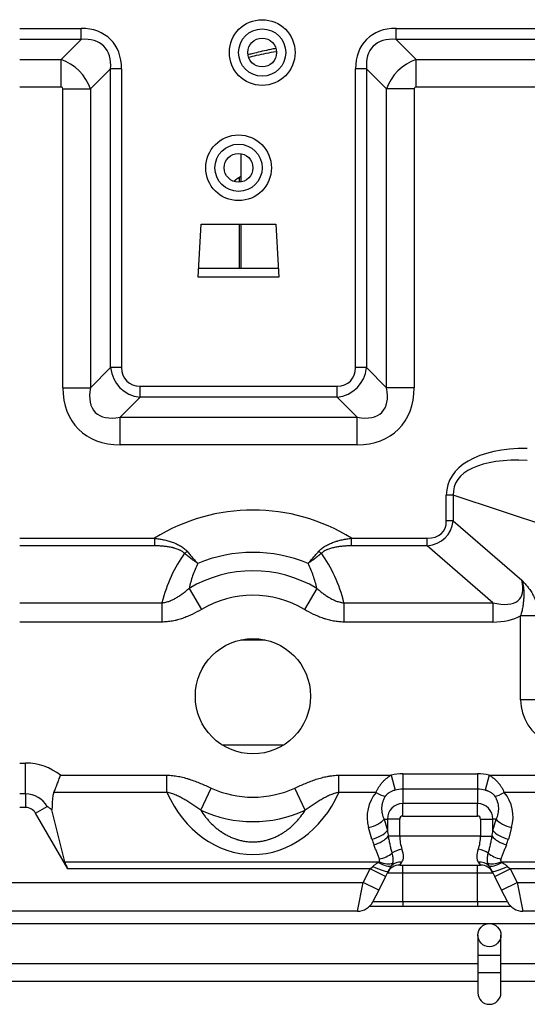
# Model space of a CAD drawing. Units: inches. Extents: x 4 to 17328, y 3 to 6145.
# Drawn here: x 1982 to 2070, y 1588 to 1759 of the extents above; entities that cross this region are included whole.
import ezdxf

# ---------------------------------------------------------------- set-up
doc = ezdxf.new("R2010")
doc.units = ezdxf.units.IN
doc.header["$MEASUREMENT"] = 0
doc.layers.add('LG-Product', color=3, linetype='Continuous')

msp = doc.modelspace()

# ---------------------------------------------------------------- linework, layer by layer
at = {"layer": 'LG-Product'}
for p, q in [((1982.349943, 1757.720565), (1993.010454, 1757.720565)), ((1993.010454, 1755.800565), (1993.010454, 1757.720565)), ((2047.690454, 1757.720565), (2167.010454, 1757.720565)), ((2047.690454, 1755.800565), (2047.690454, 1757.720565)), ((1993.010454, 1755.800565), (1982.349943, 1755.800565)), ((1989.530454, 1752.320565), (1993.010454, 1755.800565)), ((2167.010454, 1755.800565), (2047.690454, 1755.800565)), ((2047.690454, 1755.800565), (2051.170454, 1752.320565)), ((1982.350164, 1752.320565), (1989.530454, 1752.320565)), ((1989.530454, 1747.520565), (1989.530454, 1752.320565)), ((2051.170454, 1752.320565), (2163.530454, 1752.320565)), ((2051.170454, 1747.520565), (2051.170454, 1752.320565)), ((1998.130454, 1750.680565), (1994.650454, 1747.200565)), ((2000.050454, 1750.680565), (1998.130454, 1750.680565)), ((1998.130454, 1698.848769), (1998.130454, 1750.680565)), ((2000.050454, 1750.680565), (2000.050454, 1698.848769)), ((2040.650454, 1698.848769), (2040.650454, 1750.680565)), ((2042.570454, 1750.680565), (2040.650454, 1750.680565)), ((2042.570454, 1750.680565), (2042.570454, 1698.848769)), ((2046.050454, 1747.200565), (2042.570454, 1750.680565)), ((1989.530454, 1747.520565), (1982.350164, 1747.520565)), ((1989.850454, 1747.200565), (1994.650454, 1747.200565)), ((1989.850454, 1695.368769), (1989.850454, 1747.200565)), ((1994.650454, 1747.200565), (1994.650454, 1695.368769)), ((2046.050454, 1695.368769), (2046.050454, 1747.200565)), ((2050.850454, 1747.200565), (2046.050454, 1747.200565)), ((2050.850454, 1747.200565), (2050.850454, 1695.368769)), ((2163.530454, 1747.520565), (2051.170454, 1747.520565)), ((2020.755454, 1735.989315), (2020.755454, 1731.055722)), ((2020.481529, 1731.866659), (2020.481529, 1731.025253)), ((2013.350454, 1714.520565), (2013.850454, 1723.720565)), ((2013.850454, 1723.720565), (2026.850454, 1723.720565)), ((2020.481529, 1723.722128), (2020.481529, 1716.121347)), ((2020.755454, 1723.722128), (2020.755454, 1716.121347)), ((2026.850454, 1723.720565), (2027.350454, 1714.520565)), ((2013.437411, 1716.120565), (2013.455687, 1716.120565)), ((2013.455687, 1716.120565), (2027.245221, 1716.120565)), ((2027.245221, 1716.120565), (2027.263498, 1716.120565)), ((2027.350454, 1714.520565), (2013.350454, 1714.520565)), ((1994.650454, 1695.368769), (1998.130454, 1698.848769)), ((2000.050454, 1698.848769), (1998.130454, 1698.848769)), ((2042.570454, 1698.848769), (2040.650454, 1698.848769)), ((2042.570454, 1698.848769), (2046.050454, 1695.368769)), ((1989.850454, 1695.368769), (1994.650454, 1695.368769)), ((2003.250454, 1695.648769), (2037.450454, 1695.648769)), ((2003.250454, 1693.728769), (2003.250454, 1695.648769)), ((2037.450454, 1693.728769), (2037.450454, 1695.648769)), ((2050.850454, 1695.368769), (2046.050454, 1695.368769)), ((2003.250454, 1693.728769), (1999.770454, 1690.248769)), ((2037.450454, 1693.728769), (2003.250454, 1693.728769)), ((2040.930454, 1690.248769), (2037.450454, 1693.728769)), ((1999.770454, 1690.248769), (2040.930454, 1690.248769)), ((1999.770454, 1685.448769), (1999.770454, 1690.248769)), ((2040.930454, 1685.448769), (2040.930454, 1690.248769)), ((2040.930454, 1685.448769), (1999.770454, 1685.448769)), ((2056.422767, 1672.269652), (2056.422767, 1676.716122)), ((2057.622767, 1676.716122), (2056.422767, 1676.716122)), ((2057.622767, 1676.716122), (2057.622767, 1672.269652)), ((2076.45815, 1670.437662), (2057.622767, 1676.716122)), ((2057.622767, 1672.269652), (2056.422767, 1672.269652)), ((2057.622767, 1672.269652), (2069.529946, 1661.957732)), ((1982.35063, 1669.247227), (2005.761467, 1669.247227)), ((2005.761467, 1669.247227), (2005.761467, 1667.915946)), ((2039.939442, 1669.247227), (2053.069687, 1669.247227)), ((2039.939442, 1667.915946), (2039.939442, 1669.247227)), ((2053.069687, 1667.915946), (2053.069687, 1669.247227)), ((2005.761467, 1667.915946), (1982.35063, 1667.915946)), ((2053.069687, 1667.915946), (2039.939442, 1667.915946)), ((2064.482555, 1658.032113), (2053.069687, 1667.915946)), ((2011.760361, 1660.547726), (2013.922906, 1656.897603)), ((2033.940548, 1660.547726), (2031.778003, 1656.897603)), ((1982.350831, 1658.032113), (2007.05198, 1658.032113)), ((2007.05198, 1658.032113), (2007.05198, 1654.703911)), ((2038.648929, 1658.032113), (2064.482555, 1658.032113)), ((2038.648929, 1658.032113), (2038.648929, 1654.703911)), ((2064.482555, 1658.032113), (2064.482555, 1654.703911)), ((2069.314556, 1641.222271), (2069.314556, 1655.781341)), ((2072.314556, 1655.781341), (2069.314556, 1655.781341)), ((2007.05198, 1654.703911), (1982.350831, 1654.703911)), ((2064.482555, 1654.703911), (2038.648929, 1654.703911)), ((2020.726578, 1651.600565), (2024.977894, 1651.600565)), ((2072.314556, 1641.222271), (2069.314556, 1641.222271)), ((2017.460323, 1633.410565), (2028.254518, 1633.410565)), ((2017.460323, 1633.410565), (2028.254518, 1633.410565)), ((2017.460323, 1633.410565), (2028.254518, 1633.410565)), ((1982.350308, 1630.228769), (1983.386353, 1630.228769)), ((1983.386353, 1624.862206), (1983.386353, 1630.228769)), ((2048.850454, 1628.374667), (2048.850454, 1625.691386)), ((2048.850454, 1628.374667), (2061.850454, 1628.374667)), ((2061.850454, 1628.374667), (2061.850454, 1625.691386)), ((1989.435295, 1628.113952), (2007.914166, 1628.113952)), ((2007.914166, 1625.137118), (2007.914166, 1628.113952)), ((2037.786743, 1628.113952), (2046.843617, 1628.113952)), ((2037.786743, 1625.137118), (2037.786743, 1628.113952)), ((2046.843617, 1628.113952), (2047.529234, 1625.519741)), ((2063.857292, 1628.113952), (2063.171674, 1625.519741)), ((2063.857292, 1628.113952), (2311.843617, 1628.113952)), ((1983.386353, 1624.862206), (1982.350308, 1624.862206)), ((1983.386353, 1624.862206), (1983.386353, 1622.520565)), ((2007.914166, 1625.137118), (1988.285208, 1625.137118)), ((2013.805168, 1622.040938), (2015.56898, 1625.899561)), ((2031.895741, 1622.040938), (2030.131929, 1625.899561)), ((2044.229759, 1625.137118), (2037.786743, 1625.137118)), ((2048.850454, 1625.691386), (2048.850454, 1623.183909)), ((2061.850454, 1625.691386), (2048.850454, 1625.691386)), ((2061.850454, 1625.691386), (2061.850454, 1623.183909)), ((2309.229759, 1625.137118), (2066.47115, 1625.137118)), ((2048.850454, 1621.037284), (2048.850454, 1623.183909)), ((2061.850454, 1623.183909), (2048.850454, 1623.183909)), ((2061.850454, 1621.037284), (2061.850454, 1623.183909)), ((1983.386353, 1622.520565), (1982.350308, 1622.520565)), ((1985.118404, 1621.520565), (1987.146324, 1622.691386)), ((1990.682533, 1611.883211), (1985.118404, 1621.520565)), ((1990.17763, 1613.073944), (1987.938211, 1622.12445)), ((2045.621546, 1620.520565), (2046.187111, 1618.54109)), ((2045.621546, 1620.520565), (2046.187111, 1620.520565)), ((2048.333736, 1620.520565), (2046.187111, 1620.520565)), ((2046.187111, 1620.520565), (2046.187111, 1618.54109)), ((2048.333736, 1617.520565), (2048.333736, 1620.520565)), ((2048.850454, 1621.037284), (2061.850454, 1621.037284)), ((2062.367173, 1620.520565), (2064.513798, 1620.520565)), ((2062.367173, 1620.520565), (2062.367173, 1617.520565)), ((2064.513798, 1618.54109), (2064.513798, 1620.520565)), ((2064.513798, 1618.54109), (2065.079362, 1620.520565)), ((2065.079362, 1620.520565), (2064.513798, 1620.520565)), ((2043.503829, 1617.052673), (2042.938265, 1619.032148)), ((2067.762644, 1619.032148), (2067.19708, 1617.052673)), ((2048.333736, 1617.520565), (2046.337624, 1617.520565)), ((2062.367173, 1617.520565), (2048.333736, 1617.520565)), ((2062.367173, 1617.520565), (2064.363284, 1617.520565)), ((1990.17763, 1613.073944), (2044.768551, 1613.073944)), ((2048.333736, 1612.520565), (2048.724355, 1613.048429)), ((2061.976553, 1613.048429), (2062.367173, 1612.520565)), ((2065.932358, 1613.073944), (2309.768551, 1613.073944)), ((2043.177675, 1611.883211), (1990.682533, 1611.883211)), ((2041.996352, 1609.520565), (2043.177675, 1611.883211)), ((2043.177675, 1611.883211), (2043.653669, 1612.306317)), ((2045.860957, 1610.54157), (2043.177675, 1611.883211)), ((2046.336951, 1611.493558), (2045.860957, 1610.54157)), ((2046.187111, 1611.193878), (2048.850454, 1611.193878)), ((2048.333736, 1612.520565), (2062.367173, 1612.520565)), ((2048.850454, 1611.193878), (2048.850454, 1612.520565)), ((2048.850454, 1611.193878), (2061.850454, 1611.193878)), ((2048.850454, 1606.178925), (2048.850454, 1611.193878)), ((2061.850454, 1611.193878), (2061.850454, 1612.520565)), ((2061.850454, 1606.178925), (2061.850454, 1611.193878)), ((2061.850454, 1611.193878), (2064.513798, 1611.193878)), ((2064.839952, 1610.54157), (2064.363958, 1611.493558)), ((2064.839952, 1610.54157), (2067.523234, 1611.883211)), ((2067.047239, 1612.306317), (2067.523234, 1611.883211)), ((2067.523234, 1611.883211), (2068.704556, 1609.520565)), ((2308.177675, 1611.883211), (2067.523234, 1611.883211)), ((1967.347216, 1609.520565), (2041.996352, 1609.520565)), ((2040.996352, 1604.520565), (2041.996352, 1609.520565)), ((2044.679634, 1608.178925), (2041.996352, 1609.520565)), ((2045.860957, 1610.54157), (2044.679634, 1608.178925)), ((2066.021275, 1608.178925), (2064.839952, 1610.54157)), ((2066.021275, 1608.178925), (2068.704556, 1609.520565)), ((2068.704556, 1609.520565), (2069.704556, 1604.520565)), ((2068.704556, 1609.520565), (2306.996352, 1609.520565)), ((2044.679634, 1608.178925), (2043.679634, 1606.178925)), ((2067.021275, 1606.178925), (2066.021275, 1608.178925)), ((2043.679634, 1606.178925), (2048.850454, 1606.178925)), ((2048.850454, 1606.178925), (2061.850454, 1606.178925)), ((2048.850454, 1606.178925), (2048.850454, 1605.36818)), ((2061.850454, 1606.178925), (2061.850454, 1605.36818)), ((2061.850454, 1606.178925), (2067.021275, 1606.178925)), ((2040.996352, 1604.520565), (1967.3503, 1604.520565)), ((2067.614894, 1605.3682), (2043.086583, 1605.3682)), ((2305.996352, 1604.520565), (2069.704556, 1604.520565)), ((1967.355808, 1602.3682), (2501.506238, 1602.3682)), ((2061.906238, 1600.368189), (2061.906238, 1596.868198)), ((2065.906238, 1596.868198), (2065.906238, 1600.368189)), ((2061.906238, 1596.868198), (2061.906238, 1593.868198)), ((2061.906238, 1596.868198), (2065.906238, 1596.868198)), ((2065.906238, 1593.868198), (2065.906238, 1596.868198)), ((2061.906338, 1595.3682), (1967.355808, 1595.3682)), ((2170.409976, 1595.3682), (2065.910541, 1595.3682)), ((1967.355808, 1592.3682), (2061.906338, 1592.3682)), ((2061.906238, 1593.868198), (2061.906238, 1590.368189)), ((2061.906238, 1593.868198), (2065.906238, 1593.868198)), ((2065.906238, 1590.368189), (2065.906238, 1593.868198)), ((2065.910541, 1592.3682), (2170.409976, 1592.3682))]:
    msp.add_line(p, q, dxfattribs=at)
for centre, radius in [((2024.450454, 1753.520565), 5.7), ((2024.450454, 1753.520565), 4.1), ((2024.450454, 1753.520565), 2.5), ((2020.350454, 1733.520565), 5.7), ((2020.350454, 1733.520565), 4.1), ((2020.350454, 1733.520565), 2.5), ((2022.850454, 1641.828952), 10), ((2063.906238, 1600.368189), 2)]:
    msp.add_circle(centre, radius, dxfattribs=at)
for centre, radius, start, end in [((2022.850454, 1641.828952), 32.307821, 58.06595245, 121.93404755), ((2022.850454, 1641.828952), 24.953911, 67.46270405, 112.53729595), ((2022.850454, 1641.828952), 21.757359, 59.35502512, 120.64497488), ((2022.850454, 1641.828952), 17.514719, 59.35502512, 120.64497488), ((1983.386353, 1620.520565), 9.708204, 51.45893955, 90), ((2048.850454, 1620.520565), 7.854102, 90, 104.8040791), ((2061.850454, 1620.520565), 7.854102, 75.1959209, 90), ((1983.386353, 1620.520565), 4.341641, 30, 90), ((2022.850454, 1641.828952), 17.514719, 245.43441447, 294.56558553), ((2048.850454, 1620.520565), 5.17082, 90, 104.8040791), ((2061.850454, 1620.520565), 5.17082, 75.1959209, 90), ((2048.850454, 1620.520565), 2.663344, 90, 180), ((2061.850454, 1620.520565), 2.663344, 0, 90), ((1983.386353, 1620.520565), 2, 30, 90), ((2022.850454, 1641.828952), 21.757359, 245.43441447, 294.56558553), ((2048.850454, 1620.520565), 0.516718, 90, 180), ((2061.850454, 1620.520565), 0.516718, 0, 90), ((2048.333736, 1610.120565), 2.4, 90, 153.43494882), ((2062.367173, 1610.120565), 2.4, 26.56505118, 90), ((2040.996352, 1607.520565), 3, 270, 333.43494882), ((2069.704556, 1607.520565), 3, 206.56505118, 270), ((2063.906238, 1590.368189), 2, 179.99994158, 359.99993278)]:
    msp.add_arc(centre, radius, start, end, dxfattribs=at)
for centre, major_axis, ratio, start_param, end_param in [((1989.050454, 1746.720565), (9.070832, 9.070832), 0.6859943406, 5.6819210905, 6.8844495239), ((2051.650454, 1746.720565), (9.070832, -9.070832), 0.6859943406, 2.5403284369, 3.7428568703), ((1989.050454, 1746.720565), (-7.906661, -7.906661), 0.5723633762, 2.5403284369, 3.7428568703), ((2051.650454, 1746.720565), (7.906661, -7.906661), 0.5723633762, 2.5403284369, 3.7428568703), ((1989.350454, 1747.020565), (4.525483, -4.525483), 0.7342283176, 0.9695321101, 2.1720605435), ((2051.350454, 1747.020565), (-4.525483, -4.525483), 0.7342283176, 4.1111247637, 5.3136531971), ((1989.350454, 1747.020565), (0.412311, 0.412311), 0.6859943406, 5.6819210905, 6.8844495239), ((2051.350454, 1747.020565), (0.412311, -0.412311), 0.6859943406, 2.5403284369, 3.7428568703), ((2005.050454, 1700.648769), (-5.287277, -5.287277), 0.8559195442, 5.6819210905, 6.8844495239), ((2005.050454, 1700.648769), (4.123106, 4.123106), 0.6859943406, 2.5403284369, 3.7428568703), ((2035.650454, 1700.648769), (-4.123106, 4.123106), 0.6859943406, 2.5403284369, 3.7428568703), ((2035.650454, 1700.648769), (5.287277, -5.287277), 0.8559195442, 5.6819210905, 6.8844495239), ((2005.350454, 1700.948769), (12.781627, 12.781627), 0.6859943406, 2.5403284369, 3.7428568703), ((2005.350454, 1700.948769), (-9.8712, -9.8712), 0.4584532202, 5.6819210905, 6.8844495239), ((2035.350454, 1700.948769), (9.8712, -9.8712), 0.4584532202, 5.6819210905, 6.8844495239), ((2035.350454, 1700.948769), (-12.781627, 12.781627), 0.6859943406, 2.5403284369, 3.7428568703), ((2081.222767, 1670.516122), (-24.488038, 8.162679), 0.4803844614, 5.319001592, 6.4419655218), ((2081.222767, 1670.516122), (23.394279, -7.798093), 0.4055193505, 2.1774089384, 3.3003728682), ((2044.422767, 1680.063881), (11.338934, -9.819805), 0.4, 5.8504958297, 6.6166584794), ((2044.422767, 1680.063881), (12.064626, -10.448273), 0.5263157895, 5.8504958297, 6.6166584794), ((2022.850454, 1650.957071), (0, -22.345502), 0.7453559925, 3.9352457307, 4.3902245043), ((2010.976524, 1667.958037), (1.706271, 1.687791), 0.4282929987, 4.3116587381, 4.555683884), ((2034.724384, 1667.958037), (1.706271, -1.687791), 0.4282929987, 4.8690940768, 5.1131192227), ((2022.850454, 1650.957071), (0, -22.345502), 0.7453559925, 1.8929608029, 2.3479395765), ((2043.729946, 1680.663881), (25.399213, -21.996363), 0.25, 5.8504958297, 6.6166584794), ((2043.729946, 1680.663881), (27.213442, -23.567532), 0.4, 5.8504958297, 6.1396110783), ((2101.314556, 1649.222271), (-31.597468, -10.532489), 0.4803844614, 6.1244050925, 7.2473690224), ((2022.850454, 1635.125315), (0, -20.761092), 0.8206518066, 5.2142999565, 7.3520706579), ((2048.850454, 1620.871496), (0, -6.437718), 0.9583148475, 3.9881061241, 5.0021406818), ((2044.229759, 1626.625535), (-2.288305, 1.940016), 0.3995623989, 1.8974116705, 2.6319693597), ((2066.47115, 1626.625535), (2.288305, 1.940016), 0.3995623989, 3.6512159475, 4.3857736366), ((2061.850454, 1620.871496), (0, -6.437718), 0.9583148475, 1.2810446254, 2.295079183), ((2042.938265, 1620.520565), (-2.884572, -0.824163), 0.4815434123, 1.4340708887, 2.6060917959), ((2067.762644, 1620.520565), (2.884572, -0.824163), 0.4815434123, 3.6770935113, 4.8491144185), ((2043.503829, 1618.54109), (2.884572, 0.824163), 0.4815434123, 4.5756635423, 5.7476844495), ((2048.333736, 1622.767258), (0, -9.45), 0.2539682518, 5.1760365799, 5.3009991691), ((2062.367173, 1622.767258), (0, -9.45), 0.2539682518, 0.982186138, 1.1071487273), ((2067.19708, 1618.54109), (2.884572, -0.824163), 0.4815434123, 3.6770935113, 4.8491144185), ((2048.333736, 1621.278842), (0, -9.45), 0.5714285709, 5.1760365877, 5.3009991751), ((2043.842485, 1617.520565), (2.802995, 1.069214), 0.4709799997, 4.5346280585, 5.602427392), ((2052.033736, 1617.520565), (0, -5), 0.74, 4.7123889804, 5.1760365894), ((2058.667173, 1617.520565), (0, -5), 0.74, 1.1071487178, 1.5707963268), ((2066.858424, 1617.520565), (2.802995, -1.069214), 0.4709799997, 3.8223505688, 4.8901499023), ((2062.367173, 1621.278842), (0, -9.45), 0.5714285712, 0.9821861304, 1.1071487176), ((2044.814653, 1615.048499), (2.860321, 0.904745), 0.4784246832, 4.562198502, 5.4115112641), ((2048.724355, 1614.211185), (2.328342, 0.582086), 0.4364357805, 1.4621172871, 2.2980149199), ((2043.760284, 1617.520565), (4.878494, -4.574771), 0.4136090019, 0.0482455476, 0.6917466563), ((2066.940624, 1617.520565), (-4.878494, -4.574771), 0.4136090019, 5.5914386508, 6.2349397596), ((2061.976553, 1614.211185), (2.328342, -0.582086), 0.4364357805, 0.8435777337, 1.6794753665), ((2065.886256, 1615.048499), (2.860321, -0.904745), 0.4784246832, 4.0132666967, 4.8625794588), ((1992.068174, 1611.883211), (1.727722, -2.297021), 0.4025426732, 3.8992415644, 4.4183876786), ((2044.638073, 1614.360339), (2.391976, -1.81065), 0.3806343481, 4.9929189087, 6.1409834887), ((2044.768551, 1614.562361), (2.670476, -1.366951), 0.4533795183, 4.9404261494, 5.9418657709), ((2048.724355, 1610.901804), (2.146625, -1.073313), 0.8728715609, 1.9823131729, 2.8696712894), ((2061.976553, 1610.901804), (2.146625, 1.073313), 0.8728715609, 0.2719213642, 1.1592794807), ((2065.932358, 1614.562361), (2.670476, 1.366951), 0.4533795183, 3.4829121899, 4.4843518113), ((2066.062836, 1614.360339), (2.391976, 1.81065), 0.3806343481, 3.2837944721, 4.4318590521), ((2043.653669, 1612.835199), (2.683282, -1.341641), 0.158174672, 4.7913120404, 6.2831853072), ((2067.047239, 1612.835199), (2.683282, 1.341641), 0.158174672, 3.1415926536, 4.6334659203)]:
    msp.add_ellipse(centre, major_axis=major_axis, ratio=ratio, start_param=start_param, end_param=end_param, dxfattribs=at)
for points, knots in [([(2026.779169, 1754.222367), (2026.496627, 1754.16685), (2025.967386, 1754.060026), (2024.947198, 1753.844471), (2023.846219, 1753.594943), (2022.77674, 1753.332113), (2022.187942, 1753.1805), (2021.959107, 1753.120512)], [0, 0, 0, 0, 0.1727476826, 0.3243371814, 0.6275161792, 0.8549004275, 1, 1, 1, 1]), ([(2022.099365, 1752.717822), (2022.560718, 1752.830479), (2024.128922, 1753.197771), (2025.727171, 1753.519028), (2026.86531, 1753.7222)], [0, 0, 0, 0, 0.2959173662, 1, 1, 1, 1]), ([(2005.761467, 1669.247227), (2006.025916, 1669.214372), (2006.28871, 1669.176116), (2006.810717, 1669.08792), (2007.069933, 1669.037987), (2007.584382, 1668.925109), (2007.83962, 1668.862177), (2008.345492, 1668.721261), (2008.596135, 1668.643301), (2008.967905, 1668.512631), (2009.091125, 1668.466774), (2009.274764, 1668.394083), (2009.335778, 1668.369197), (2009.456779, 1668.31829), (2009.51684, 1668.29224), (2009.695637, 1668.212205), (2009.81299, 1668.15634), (2010.043554, 1668.038978), (2010.156768, 1667.977483), (2010.378461, 1667.848054), (2010.486971, 1667.780104), (2010.698352, 1667.636752), (2010.800109, 1667.562099), (2010.994844, 1667.406148), (2011.087825, 1667.324851), (2011.263852, 1667.154739), (2011.346901, 1667.065927), (2011.424248, 1666.972803)], [0, 0, 0, 0, 0.125, 0.125, 0.25, 0.25, 0.375, 0.375, 0.5, 0.5, 0.5625, 0.5625, 0.59375, 0.59375, 0.625, 0.625, 0.6875, 0.6875, 0.75, 0.75, 0.8125, 0.8125, 0.875, 0.875, 0.9375, 0.9375, 1, 1, 1, 1]), ([(2034.276661, 1666.972803), (2034.354055, 1667.065984), (2034.437017, 1667.154682), (2034.612541, 1667.324345), (2034.705105, 1667.405306), (2034.898649, 1667.560448), (2034.99963, 1667.634627), (2035.156719, 1667.741367), (2035.210021, 1667.776191), (2035.291308, 1667.827351), (2035.318652, 1667.844241), (2035.373639, 1667.877588), (2035.511776, 1667.959832), (2035.653108, 1668.036709), (2035.882753, 1668.153813), (2035.999335, 1668.209413), (2036.353714, 1668.368435), (2036.596114, 1668.464137), (2036.967214, 1668.595126), (2037.092173, 1668.636678), (2037.281354, 1668.696091), (2037.344751, 1668.715421), (2037.47174, 1668.753037), (2037.535362, 1668.771332), (2037.854079, 1668.860367), (2038.110989, 1668.923817), (2038.628116, 1669.037435), (2038.888338, 1669.087589), (2039.411734, 1669.176056), (2039.674909, 1669.214361), (2039.939442, 1669.247227)], [0, 0, 0, 0, 0.0625, 0.0625, 0.125, 0.125, 0.1875, 0.1875, 0.21875, 0.21875, 0.234375, 0.234375, 0.25, 0.3125, 0.3125, 0.375, 0.375, 0.5, 0.5, 0.5625, 0.5625, 0.59375, 0.59375, 0.625, 0.625, 0.75, 0.75, 0.875, 0.875, 1, 1, 1, 1]), ([(2010.976524, 1666.626756), (2010.90129, 1666.702815), (2010.819812, 1666.772614), (2010.647106, 1666.902436), (2010.55586, 1666.962443), (2010.413024, 1667.046471), (2010.364412, 1667.073477), (2010.26536, 1667.125657), (2010.214813, 1667.150879), (2010.061805, 1667.223479), (2009.957798, 1667.267938), (2009.746547, 1667.350495), (2009.639301, 1667.388583), (2009.422091, 1667.459414), (2009.312125, 1667.492153), (2009.145415, 1667.537797), (2009.089551, 1667.552432), (2008.97727, 1667.580617), (2008.920962, 1667.594138), (2008.751893, 1667.633038), (2008.638847, 1667.656792), (2008.298837, 1667.722361), (2008.071008, 1667.758525), (2007.613491, 1667.818703), (2007.383799, 1667.842692), (2006.922822, 1667.88026), (2006.691535, 1667.893828), (2006.22754, 1667.911673), (2005.99483, 1667.915946), (2005.761467, 1667.915946)], [0, 0, 0, 0, 0.0625, 0.0625, 0.125, 0.125, 0.15625, 0.15625, 0.1875, 0.1875, 0.25, 0.25, 0.3125, 0.3125, 0.375, 0.375, 0.40625, 0.40625, 0.4375, 0.4375, 0.5, 0.5, 0.625, 0.625, 0.75, 0.75, 0.875, 0.875, 1, 1, 1, 1]), ([(2039.939442, 1667.915946), (2039.70598, 1667.915946), (2039.472969, 1667.911671), (2039.007935, 1667.89376), (2038.775912, 1667.880131), (2038.31298, 1667.842307), (2038.08207, 1667.818124), (2037.736692, 1667.772507), (2037.621702, 1667.755733), (2037.392207, 1667.718733), (2037.278112, 1667.698574), (2036.937987, 1667.632613), (2036.714083, 1667.581406), (2036.38371, 1667.490666), (2036.274506, 1667.45808), (2036.058261, 1667.387417), (2035.951217, 1667.349344), (2035.792615, 1667.287244), (2035.740076, 1667.265709), (2035.66182, 1667.232006), (2035.635847, 1667.220546), (2035.584335, 1667.197243), (2035.558768, 1667.185388), (2035.431921, 1667.125052), (2035.333581, 1667.073409), (2035.144432, 1666.962025), (2035.053614, 1666.902293), (2034.88132, 1666.772783), (2034.799826, 1666.703024), (2034.724384, 1666.626756)], [0, 0, 0, 0, 0.125, 0.125, 0.25, 0.25, 0.375, 0.375, 0.4375, 0.4375, 0.5, 0.5, 0.625, 0.625, 0.6875, 0.6875, 0.75, 0.75, 0.78125, 0.78125, 0.796875, 0.796875, 0.8125, 0.8125, 0.875, 0.875, 0.9375, 0.9375, 1, 1, 1, 1]), ([(2013.286001, 1664.877138), (2013.280217, 1664.880817), (2013.27446, 1664.884482), (2013.262753, 1664.89195), (2013.245188, 1664.903172), (2013.204177, 1664.929495), (2013.122049, 1664.982698), (2012.957373, 1665.091326), (2012.815501, 1665.188218), (2012.530793, 1665.386997), (2012.148616, 1665.665343), (2011.761178, 1665.970145), (2011.370975, 1666.288322), (2011.174492, 1666.454098), (2010.976524, 1666.626756)], [0, 0, 0, 0, 0.0078125, 0.0078125, 0.015625, 0.03125, 0.0625, 0.125, 0.25, 0.25, 0.5, 0.75, 0.75, 1, 1, 1, 1]), ([(2011.424248, 1666.972803), (2011.588087, 1666.775544), (2011.91151, 1666.392286), (2012.226651, 1666.031067), (2012.459943, 1665.768399), (2012.537196, 1665.68222), (2012.690682, 1665.51263), (2012.766801, 1665.429346), (2012.917588, 1665.266032), (2012.992302, 1665.185951), (2013.103306, 1665.068255), (2013.158526, 1665.010029), (2013.213327, 1664.952735), (2013.249763, 1664.91475), (2013.267963, 1664.895831), (2013.286001, 1664.877138)], [0, 0, 0, 0, 0.25, 0.5, 0.5, 0.625, 0.625, 0.75, 0.75, 0.875, 0.875, 0.9375, 0.96875, 0.96875, 1, 1, 1, 1]), ([(2032.414907, 1664.877138), (2032.432945, 1664.895831), (2032.451145, 1664.91475), (2032.487582, 1664.952735), (2032.542383, 1665.010029), (2032.597603, 1665.068255), (2032.708607, 1665.185951), (2032.78332, 1665.266032), (2032.934107, 1665.429346), (2033.010227, 1665.51263), (2033.163713, 1665.68222), (2033.240966, 1665.768399), (2033.474258, 1666.031067), (2033.789399, 1666.392286), (2034.112822, 1666.775544), (2034.276661, 1666.972803)], [0, 0, 0, 0, 0.03125, 0.03125, 0.0625, 0.125, 0.125, 0.25, 0.25, 0.375, 0.375, 0.5, 0.5, 0.75, 1, 1, 1, 1]), ([(2034.724384, 1666.626756), (2034.526416, 1666.454098), (2034.329934, 1666.288322), (2033.939731, 1665.970145), (2033.552293, 1665.665343), (2033.170116, 1665.386997), (2032.885408, 1665.188218), (2032.743536, 1665.091326), (2032.57886, 1664.982698), (2032.496732, 1664.929495), (2032.455721, 1664.903172), (2032.438156, 1664.89195), (2032.426449, 1664.884482), (2032.420692, 1664.880817), (2032.414907, 1664.877138)], [0, 0, 0, 0, 0.25, 0.25, 0.5, 0.75, 0.75, 0.875, 0.9375, 0.96875, 0.984375, 0.9921875, 0.9921875, 1, 1, 1, 1]), ([(2013.286001, 1664.877138), (2013.108305, 1664.524367), (2012.944958, 1664.169223), (2012.643933, 1663.454824), (2012.506265, 1663.095568), (2012.254467, 1662.373423), (2012.140342, 1662.010533), (2011.934104, 1661.281497), (2011.841996, 1660.915349), (2011.760361, 1660.547726)], [0, 0, 0, 0, 0.25, 0.25, 0.5, 0.5, 0.75, 0.75, 1, 1, 1, 1]), ([(2033.940548, 1660.547726), (2033.858913, 1660.915349), (2033.766804, 1661.281497), (2033.560567, 1662.010533), (2033.446442, 1662.373423), (2033.194643, 1663.095568), (2033.056976, 1663.454824), (2032.755951, 1664.169223), (2032.592604, 1664.524367), (2032.414907, 1664.877138)], [0, 0, 0, 0, 0.25, 0.25, 0.5, 0.5, 0.75, 0.75, 1, 1, 1, 1]), ([(2069.529946, 1661.957732), (2069.532227, 1661.949961), (2069.534507, 1661.94219), (2069.539062, 1661.926647), (2069.541345, 1661.918781), (2069.548147, 1661.895298), (2069.561644, 1661.848304), (2069.592371, 1661.738453), (2069.617355, 1661.643944), (2069.665408, 1661.454431), (2069.69489, 1661.32743), (2069.734801, 1661.135822), (2069.747389, 1661.071744), (2069.770991, 1660.943482), (2069.782013, 1660.879268), (2069.812636, 1660.686369), (2069.829787, 1660.557425), (2069.857121, 1660.298828), (2069.867294, 1660.169174), (2069.880577, 1659.909186), (2069.883675, 1659.77885), (2069.883495, 1659.582923), (2069.882637, 1659.517571), (2069.87951, 1659.38708), (2069.877242, 1659.321898), (2069.868673, 1659.126524), (2069.860621, 1658.996504), (2069.841769, 1658.736756), (2069.831006, 1658.607026), (2069.807823, 1658.347661), (2069.795397, 1658.218024), (2069.768501, 1657.958705), (2069.754003, 1657.829023), (2069.721739, 1657.569554), (2069.703936, 1657.439659), (2069.663957, 1657.18084), (2069.641768, 1657.051828), (2069.592103, 1656.794778), (2069.564629, 1656.66674), (2069.473352, 1656.284283), (2069.400648, 1656.03153), (2069.314556, 1655.781341)], [0, 0, 0, 0, 0.00390625, 0.00390625, 0.0078125, 0.0078125, 0.015625, 0.03125, 0.0625, 0.0625, 0.125, 0.125, 0.15625, 0.15625, 0.1875, 0.1875, 0.25, 0.25, 0.3125, 0.3125, 0.375, 0.375, 0.40625, 0.40625, 0.4375, 0.4375, 0.5, 0.5, 0.5625, 0.5625, 0.625, 0.625, 0.6875, 0.6875, 0.75, 0.75, 0.8125, 0.8125, 0.875, 0.875, 1, 1, 1, 1]), ([(2069.529946, 1661.957732), (2069.535834, 1661.951369), (2069.541694, 1661.94504), (2069.55363, 1661.93213), (2069.571529, 1661.91276), (2069.613255, 1661.867516), (2069.696547, 1661.776833), (2069.767645, 1661.698749), (2069.909386, 1661.542031), (2070.003294, 1661.436812), (2070.189383, 1661.224459), (2070.373746, 1661.010207), (2070.553218, 1660.790581), (2070.685217, 1660.622999), (2070.72878, 1660.566658), (2070.81488, 1660.452848), (2070.857417, 1660.395375), (2070.982825, 1660.221615), (2071.144405, 1659.985979), (2071.292569, 1659.74092), (2071.433436, 1659.490736), (2071.500229, 1659.363087), (2071.689311, 1658.972204), (2071.800317, 1658.701045), (2071.907819, 1658.383783), (2071.91953, 1658.348335), (2071.942378, 1658.277386), (2071.975819, 1658.17079), (2072.006806, 1658.063685), (2072.065593, 1657.848817), (2072.10054, 1657.704693), (2072.193217, 1657.269803), (2072.238826, 1656.976528), (2072.2995, 1656.383656), (2072.314556, 1656.084057), (2072.314556, 1655.781341)], [0, 0, 0, 0, 0.00390625, 0.00390625, 0.0078125, 0.015625, 0.03125, 0.0625, 0.0625, 0.125, 0.125, 0.1875, 0.25, 0.25, 0.28125, 0.28125, 0.3125, 0.3125, 0.375, 0.4375, 0.4375, 0.5, 0.5, 0.625, 0.625, 0.640625, 0.640625, 0.65625, 0.6875, 0.6875, 0.75, 0.75, 0.875, 0.875, 1, 1, 1, 1]), ([(2007.05198, 1658.032113), (2007.282009, 1658.053524), (2007.507248, 1658.092242), (2007.94977, 1658.198312), (2008.167047, 1658.265689), (2008.434442, 1658.36497), (2008.48771, 1658.385582), (2008.593842, 1658.428255), (2008.646748, 1658.450336), (2008.804048, 1658.518289), (2008.907289, 1658.56597), (2009.212723, 1658.715285), (2009.410645, 1658.823157), (2009.797512, 1659.051963), (2009.986448, 1659.17291), (2010.357144, 1659.425199), (2010.538897, 1659.556547), (2010.896643, 1659.827545), (2011.072631, 1659.967199), (2011.333153, 1660.181629), (2011.419445, 1660.253959), (2011.59078, 1660.399903), (2011.675839, 1660.473527), (2011.760361, 1660.547726)], [0, 0, 0, 0, 0.125, 0.125, 0.25, 0.25, 0.28125, 0.28125, 0.3125, 0.3125, 0.375, 0.375, 0.5, 0.5, 0.625, 0.625, 0.75, 0.75, 0.875, 0.875, 0.9375, 0.9375, 1, 1, 1, 1]), ([(2033.940548, 1660.547726), (2034.109501, 1660.399408), (2034.280409, 1660.253539), (2034.62719, 1659.968079), (2034.80306, 1659.828484), (2035.16105, 1659.55725), (2035.343164, 1659.425605), (2035.715249, 1659.172376), (2035.905214, 1659.050782), (2036.148892, 1658.906797), (2036.19794, 1658.878402), (2036.296702, 1658.82247), (2036.346416, 1658.794933), (2036.496087, 1658.713973), (2036.596736, 1658.662103), (2036.901555, 1658.513447), (2037.10858, 1658.42358), (2037.531913, 1658.266425), (2037.748212, 1658.199114), (2038.02575, 1658.132465), (2038.081617, 1658.120013), (2038.194114, 1658.096973), (2038.250604, 1658.086414), (2038.420451, 1658.057802), (2038.534338, 1658.042779), (2038.648929, 1658.032113)], [0, 0, 0, 0, 0.125, 0.125, 0.25, 0.25, 0.375, 0.375, 0.5, 0.5, 0.53125, 0.53125, 0.5625, 0.5625, 0.625, 0.625, 0.75, 0.75, 0.875, 0.875, 0.90625, 0.90625, 0.9375, 0.9375, 1, 1, 1, 1]), ([(2013.922906, 1656.897603), (2013.398007, 1656.586622), (2012.864303, 1656.29639), (2012.04584, 1655.903236), (2011.770028, 1655.779231), (2011.211534, 1655.547414), (2010.928852, 1655.439598), (2010.355613, 1655.242526), (2010.065058, 1655.153265), (2009.696208, 1655.055014), (2009.622155, 1655.036031), (2009.473461, 1654.999449), (2009.398757, 1654.981836), (2009.174477, 1654.931313), (2009.024592, 1654.900676), (2008.573802, 1654.818264), (2008.271761, 1654.775979), (2007.6644, 1654.718806), (2007.359081, 1654.703911), (2007.05198, 1654.703911)], [0, 0, 0, 0, 0.25, 0.25, 0.375, 0.375, 0.5, 0.5, 0.625, 0.625, 0.65625, 0.65625, 0.6875, 0.6875, 0.75, 0.75, 0.875, 0.875, 1, 1, 1, 1]), ([(2038.648929, 1654.703911), (2038.341901, 1654.703911), (2038.037481, 1654.718793), (2037.433359, 1654.775505), (2037.133659, 1654.817341), (2036.538565, 1654.925592), (2036.243171, 1654.992011), (2035.803032, 1655.108497), (2035.583701, 1655.170958), (2035.365429, 1655.239465), (2035.220145, 1655.286451), (2035.147579, 1655.310614), (2034.78576, 1655.434485), (2034.500718, 1655.542924), (2033.938266, 1655.775954), (2033.660858, 1655.90055), (2032.838528, 1656.29528), (2032.303468, 1656.586287), (2031.778003, 1656.897603)], [0, 0, 0, 0, 0.125, 0.125, 0.25, 0.25, 0.375, 0.375, 0.4375, 0.46875, 0.46875, 0.5, 0.5, 0.625, 0.625, 0.75, 0.75, 1, 1, 1, 1]), ([(1988.285208, 1625.137118), (1988.383116, 1625.363916), (1988.480567, 1625.596456), (1988.674518, 1626.072543), (1988.77102, 1626.31609), (1988.915171, 1626.689673), (1988.963122, 1626.815581), (1989.034924, 1627.006548), (1989.058838, 1627.070555), (1989.106627, 1627.199279), (1989.130531, 1627.264071), (1989.201985, 1627.458956), (1989.249208, 1627.589363), (1989.319463, 1627.785685), (1989.342785, 1627.851244), (1989.377627, 1627.94976), (1989.389218, 1627.98263), (1989.406569, 1628.031974), (1989.415233, 1628.05665), (1989.423881, 1628.081334), (1989.429643, 1628.097791), (1989.432462, 1628.105853), (1989.435295, 1628.113952)], [0, 0, 0, 0, 0.25, 0.25, 0.5, 0.5, 0.625, 0.625, 0.6875, 0.6875, 0.75, 0.75, 0.875, 0.875, 0.9375, 0.9375, 0.96875, 0.96875, 0.984375, 0.9921875, 0.9921875, 1, 1, 1, 1]), ([(2007.914166, 1628.113952), (2008.251693, 1628.113952), (2008.586216, 1628.095789), (2009.25022, 1628.028977), (2009.579699, 1627.980312), (2010.234417, 1627.857353), (2010.559655, 1627.78305), (2011.044867, 1627.655602), (2011.206163, 1627.610451), (2011.447507, 1627.539101), (2011.527894, 1627.514701), (2011.688216, 1627.464838), (2011.768163, 1627.439372), (2012.166897, 1627.309533), (2012.482685, 1627.19765), (2013.109402, 1626.961716), (2013.420329, 1626.837659), (2014.347896, 1626.452435), (2014.959332, 1626.178237), (2015.56898, 1625.899561)], [0, 0, 0, 0, 0.125, 0.125, 0.25, 0.25, 0.375, 0.375, 0.4375, 0.4375, 0.46875, 0.46875, 0.5, 0.5, 0.625, 0.625, 0.75, 0.75, 1, 1, 1, 1]), ([(2030.131929, 1625.899561), (2030.740204, 1626.177609), (2031.350066, 1626.451094), (2032.274016, 1626.834991), (2032.583527, 1626.958566), (2033.206798, 1627.19349), (2033.520558, 1627.304845), (2034.15363, 1627.51159), (2034.472939, 1627.606987), (2035.118582, 1627.777581), (2035.444912, 1627.852791), (2035.858303, 1627.931047), (2035.941256, 1627.945908), (2036.107742, 1627.97396), (2036.191235, 1627.987142), (2036.44174, 1628.023927), (2036.60905, 1628.044815), (2037.111978, 1628.095703), (2037.448589, 1628.113952), (2037.786743, 1628.113952)], [0, 0, 0, 0, 0.25, 0.25, 0.375, 0.375, 0.5, 0.5, 0.625, 0.625, 0.75, 0.75, 0.78125, 0.78125, 0.8125, 0.8125, 0.875, 0.875, 1, 1, 1, 1]), ([(2044.229759, 1625.137118), (2044.290128, 1625.279533), (2044.356337, 1625.421833), (2044.50083, 1625.70533), (2044.579113, 1625.846529), (2044.7485, 1626.126876), (2044.839603, 1626.266026), (2044.962209, 1626.437986), (2044.987167, 1626.472278), (2045.037983, 1626.540644), (2045.063798, 1626.574661), (2045.142167, 1626.675782), (2045.195763, 1626.742121), (2045.360668, 1626.937779), (2045.476085, 1627.063746), (2045.718464, 1627.305817), (2045.845424, 1627.421924), (2046.04523, 1627.58775), (2046.1134, 1627.641636), (2046.253013, 1627.746414), (2046.324086, 1627.797029), (2046.43266, 1627.870189), (2046.469208, 1627.894134), (2046.542819, 1627.940988), (2046.653936, 1628.009672), (2046.76717, 1628.073544), (2046.843617, 1628.113952)], [0, 0, 0, 0, 0.125, 0.125, 0.25, 0.25, 0.375, 0.375, 0.40625, 0.40625, 0.4375, 0.4375, 0.5, 0.5, 0.625, 0.625, 0.75, 0.75, 0.8125, 0.8125, 0.875, 0.875, 0.90625, 0.90625, 0.9375, 1, 1, 1, 1]), ([(2063.857292, 1628.113952), (2064.010427, 1628.033009), (2064.158968, 1627.943762), (2064.339207, 1627.82239), (2064.374983, 1627.797625), (2064.445993, 1627.747119), (2064.481267, 1627.72135), (2064.586007, 1627.642803), (2064.6542, 1627.588938), (2064.854114, 1627.423139), (2064.981183, 1627.307011), (2065.223832, 1627.064803), (2065.33941, 1626.93872), (2065.504585, 1626.742809), (2065.558275, 1626.676371), (2065.63679, 1626.575082), (2065.66266, 1626.540997), (2065.713467, 1626.472652), (2065.738423, 1626.438369), (2065.861022, 1626.266447), (2065.952137, 1626.127303), (2066.121573, 1625.84692), (2066.199893, 1625.705678), (2066.344472, 1625.422045), (2066.41073, 1625.279652), (2066.47115, 1625.137118)], [0, 0, 0, 0, 0.125, 0.125, 0.15625, 0.15625, 0.1875, 0.1875, 0.25, 0.25, 0.375, 0.375, 0.5, 0.5, 0.5625, 0.5625, 0.59375, 0.59375, 0.625, 0.625, 0.75, 0.75, 0.875, 0.875, 1, 1, 1, 1]), ([(1988.285208, 1625.137118), (1988.233162, 1625.016556), (1988.192846, 1624.894447), (1988.127975, 1624.64815), (1988.103451, 1624.523957), (1988.064634, 1624.274223), (1988.050356, 1624.148679), (1988.027894, 1623.896787), (1988.019719, 1623.770438), (1988.006344, 1623.517347), (1988.001153, 1623.390646), (1987.991393, 1623.137302), (1987.986828, 1623.010619), (1987.976518, 1622.757295), (1987.970778, 1622.630655), (1987.956712, 1622.37747), (1987.948392, 1622.250926), (1987.938211, 1622.12445)], [0, 0, 0, 0, 0.125, 0.125, 0.25, 0.25, 0.375, 0.375, 0.5, 0.5, 0.625, 0.625, 0.75, 0.75, 0.875, 0.875, 1, 1, 1, 1]), ([(2013.805168, 1622.040938), (2013.5748, 1622.197934), (2013.344678, 1622.355378), (2012.883604, 1622.669207), (2012.652655, 1622.825596), (2012.188399, 1623.135045), (2011.955097, 1623.288112), (2011.484283, 1623.588157), (2011.246779, 1623.735147), (2010.885598, 1623.948421), (2010.764378, 1624.018304), (2010.519918, 1624.155099), (2010.396619, 1624.222039), (2010.024623, 1624.416629), (2009.773419, 1624.538368), (2009.389855, 1624.704041), (2009.260869, 1624.756429), (2009.00022, 1624.854474), (2008.868557, 1624.900133), (2008.602053, 1624.983444), (2008.467214, 1625.0211), (2008.193737, 1625.086813), (2008.055101, 1625.114876), (2007.914166, 1625.137118)], [0, 0, 0, 0, 0.125, 0.125, 0.25, 0.25, 0.375, 0.375, 0.5, 0.5, 0.5625, 0.5625, 0.625, 0.625, 0.75, 0.75, 0.8125, 0.8125, 0.875, 0.875, 0.9375, 0.9375, 1, 1, 1, 1]), ([(2037.786743, 1625.137118), (2037.645984, 1625.114904), (2037.506923, 1625.086782), (2037.231668, 1625.020583), (2037.095475, 1624.982502), (2036.893019, 1624.919038), (2036.82584, 1624.896824), (2036.692047, 1624.85044), (2036.625364, 1624.826243), (2036.426612, 1624.751142), (2036.296106, 1624.697847), (2035.909509, 1624.530026), (2035.658291, 1624.407638), (2035.164754, 1624.148597), (2034.922459, 1624.011904), (2034.443918, 1623.728893), (2034.207684, 1623.582554), (2033.739116, 1623.283746), (2033.506789, 1623.131265), (2033.044324, 1622.822942), (2032.81419, 1622.667092), (2032.354693, 1622.354326), (2032.125332, 1622.197404), (2031.895741, 1622.040938)], [0, 0, 0, 0, 0.0625, 0.0625, 0.125, 0.125, 0.15625, 0.15625, 0.1875, 0.1875, 0.25, 0.25, 0.375, 0.375, 0.5, 0.5, 0.625, 0.625, 0.75, 0.75, 0.875, 0.875, 1, 1, 1, 1]), ([(2047.529234, 1625.519741), (2047.487511, 1625.508714), (2047.445879, 1625.497081), (2047.362806, 1625.47254), (2047.321333, 1625.459623), (2047.197418, 1625.418919), (2047.116095, 1625.389392), (2046.95627, 1625.325274), (2046.877766, 1625.290684), (2046.723915, 1625.21603), (2046.648567, 1625.175968), (2046.501506, 1625.089766), (2046.429788, 1625.043631), (2046.342854, 1624.981596), (2046.3256, 1624.968965), (2046.291654, 1624.94346), (2046.241476, 1624.904764), (2046.193567, 1624.864758), (2046.100924, 1624.783019), (2046.043385, 1624.726223), (2045.977388, 1624.652376), (2045.964463, 1624.637436), (2045.939365, 1624.607436), (2045.902842, 1624.56226), (2045.8697, 1624.516601), (2045.849126, 1624.48599)], [0, 0, 0, 0, 0.0625, 0.0625, 0.125, 0.125, 0.25, 0.25, 0.375, 0.375, 0.5, 0.5, 0.625, 0.625, 0.65625, 0.65625, 0.6875, 0.75, 0.75, 0.875, 0.875, 0.90625, 0.90625, 0.9375, 1, 1, 1, 1]), ([(2064.851783, 1624.48599), (2064.810641, 1624.547201), (2064.763943, 1624.606971), (2064.660332, 1624.72325), (2064.603415, 1624.779758), (2064.526272, 1624.848106), (2064.510544, 1624.861661), (2064.478494, 1624.888536), (2064.462157, 1624.901867), (2064.412544, 1624.941286), (2064.378571, 1624.966876), (2064.274266, 1625.041535), (2064.202424, 1625.087889), (2064.054857, 1625.174596), (2063.979129, 1625.214943), (2063.824281, 1625.290182), (2063.745159, 1625.32507), (2063.624197, 1625.373589), (2063.583417, 1625.389153), (2063.501682, 1625.418845), (2063.460694, 1625.432991), (2063.337391, 1625.47345), (2063.254738, 1625.497789), (2063.171674, 1625.519741)], [0, 0, 0, 0, 0.125, 0.125, 0.25, 0.25, 0.28125, 0.28125, 0.3125, 0.3125, 0.375, 0.375, 0.5, 0.5, 0.625, 0.625, 0.75, 0.75, 0.8125, 0.8125, 0.875, 0.875, 1, 1, 1, 1]), ([(2045.849126, 1624.48599), (2045.74213, 1624.326804), (2045.650157, 1624.164316), (2045.492164, 1623.834087), (2045.426179, 1623.666336), (2045.345193, 1623.411413), (2045.32121, 1623.325886), (2045.28966, 1623.196829), (2045.279882, 1623.153682), (2045.261795, 1623.067142), (2045.253515, 1623.023888), (2045.215896, 1622.807992), (2045.197779, 1622.636184), (2045.183788, 1622.294752), (2045.187923, 1622.125128), (2045.210368, 1621.872668), (2045.220565, 1621.788845), (2045.239943, 1621.663657), (2045.247082, 1621.622039), (2045.262657, 1621.539332), (2045.271098, 1621.498202), (2045.316544, 1621.293679), (2045.363226, 1621.133655), (2045.476953, 1620.82122), (2045.543994, 1620.668807), (2045.621546, 1620.520565)], [0, 0, 0, 0, 0.125, 0.125, 0.25, 0.25, 0.3125, 0.3125, 0.34375, 0.34375, 0.375, 0.375, 0.5, 0.5, 0.625, 0.625, 0.6875, 0.6875, 0.71875, 0.71875, 0.75, 0.75, 0.875, 0.875, 1, 1, 1, 1]), ([(2065.079362, 1620.520565), (2065.157068, 1620.6691), (2065.224052, 1620.821495), (2065.337525, 1621.133211), (2065.384008, 1621.292533), (2065.456441, 1621.617599), (2065.482393, 1621.783343), (2065.501409, 1621.994376), (2065.504539, 1622.036776), (2065.509426, 1622.121961), (2065.511181, 1622.164756), (2065.514341, 1622.292979), (2065.513658, 1622.378487), (2065.503243, 1622.634995), (2065.48518, 1622.805978), (2065.426053, 1623.14739), (2065.385002, 1623.317821), (2065.304704, 1623.572632), (2065.274808, 1623.657429), (2065.224962, 1623.784352), (2065.207512, 1623.826615), (2065.170881, 1623.911037), (2065.151688, 1623.953213), (2065.051787, 1624.162651), (2064.958977, 1624.32651), (2064.851783, 1624.48599)], [0, 0, 0, 0, 0.125, 0.125, 0.25, 0.25, 0.375, 0.375, 0.40625, 0.40625, 0.4375, 0.4375, 0.5, 0.5, 0.625, 0.625, 0.75, 0.75, 0.8125, 0.8125, 0.84375, 0.84375, 0.875, 0.875, 1, 1, 1, 1]), ([(1987.938211, 1622.12445), (1987.805382, 1622.22675), (1987.606801, 1622.37408), (1987.37621, 1622.535946), (1987.27761, 1622.603243), (1987.211925, 1622.647655), (1987.179086, 1622.669629), (1987.146324, 1622.691386)], [0, 0, 0, 0, 0.5, 0.75, 0.875, 0.875, 1, 1, 1, 1]), ([(2013.805168, 1622.040938), (2014.030193, 1621.679951), (2014.273586, 1621.325831), (2014.603854, 1620.893062), (2014.671247, 1620.806963), (2014.808607, 1620.635975), (2015.017972, 1620.381968), (2015.237492, 1620.135535), (2015.690683, 1619.653262), (2016.011603, 1619.345816), (2016.524727, 1618.908573), (2016.701076, 1618.766826), (2016.974198, 1618.560705), (2017.112911, 1618.459272), (2017.254997, 1618.360391), (2017.350488, 1618.295052), (2017.398636, 1618.262662), (2017.640475, 1618.102762), (2017.8381, 1617.980956), (2018.241993, 1617.750086), (2018.448259, 1617.641021), (2018.869888, 1617.436321), (2019.085248, 1617.340684), (2019.525666, 1617.163747), (2019.750721, 1617.082443), (2020.038597, 1616.990518), (2020.096577, 1616.972596), (2020.212724, 1616.93789), (2020.387255, 1616.88752), (2020.562714, 1616.842216), (2020.914869, 1616.75837), (2021.38771, 1616.664596), (2021.867222, 1616.607275), (2022.350148, 1616.568617), (2022.593318, 1616.558618), (2022.960728, 1616.558135), (2023.083641, 1616.560396), (2023.268691, 1616.567505), (2023.330284, 1616.570487), (2023.453093, 1616.577653), (2023.759331, 1616.59858), (2024.061709, 1616.634352), (2024.540772, 1616.709813), (2025.015092, 1616.803502), (2025.48019, 1616.932624), (2025.768039, 1617.02422), (2025.825496, 1617.043094), (2025.94, 1617.081887), (2026.110766, 1617.141516), (2026.278622, 1617.205367), (2026.610602, 1617.338483), (2026.826951, 1617.434436), (2027.250349, 1617.639815), (2027.457396, 1617.749242), (2027.761352, 1617.92295), (2027.911675, 1618.012199), (2028.059568, 1618.104957), (2028.157629, 1618.167569), (2028.20642, 1618.199278), (2028.448742, 1618.359535), (2028.636341, 1618.49249), (2029.000109, 1618.76705), (2029.176276, 1618.908656), (2029.688895, 1619.345461), (2030.009532, 1619.652594), (2030.46236, 1620.134376), (2030.608597, 1620.298497), (2030.821197, 1620.549723), (2030.890937, 1620.634307), (2031.028206, 1620.805121), (2031.095774, 1620.891409), (2031.426658, 1621.324857), (2031.670424, 1621.679484), (2031.895741, 1622.040938)], [0, 0, 0, 0, 0.0625, 0.0625, 0.078125, 0.078125, 0.09375, 0.125, 0.125, 0.1875, 0.1875, 0.21875, 0.21875, 0.234375, 0.2421875, 0.2421875, 0.25, 0.25, 0.28125, 0.28125, 0.3125, 0.3125, 0.34375, 0.34375, 0.375, 0.375, 0.3828125, 0.3828125, 0.390625, 0.40625, 0.40625, 0.4375, 0.46875, 0.46875, 0.5, 0.5, 0.515625, 0.515625, 0.5234375, 0.5234375, 0.53125, 0.5625, 0.5625, 0.59375, 0.625, 0.625, 0.6328125, 0.6328125, 0.640625, 0.65625, 0.65625, 0.6875, 0.6875, 0.71875, 0.71875, 0.734375, 0.7421875, 0.7421875, 0.75, 0.75, 0.78125, 0.78125, 0.8125, 0.8125, 0.875, 0.875, 0.90625, 0.90625, 0.921875, 0.921875, 0.9375, 0.9375, 1, 1, 1, 1]), ([(2046.337624, 1617.520565), (2046.378682, 1617.263161), (2046.424474, 1617.008461), (2046.522725, 1616.505224), (2046.5752, 1616.256695), (2046.685176, 1615.766465), (2046.74269, 1615.524766), (2046.861784, 1615.048596), (2046.923368, 1614.814124), (2046.98671, 1614.583325)], [0, 0, 0, 0, 0.25, 0.25, 0.5, 0.5, 0.75, 0.75, 1, 1, 1, 1]), ([(2063.714199, 1614.583325), (2063.777541, 1614.814124), (2063.839125, 1615.048596), (2063.958219, 1615.524766), (2064.015733, 1615.766465), (2064.125709, 1616.256695), (2064.178184, 1616.505224), (2064.276435, 1617.008461), (2064.322227, 1617.263161), (2064.363284, 1617.520565)], [0, 0, 0, 0, 0.25, 0.25, 0.5, 0.5, 0.75, 0.75, 1, 1, 1, 1]), ([(2044.814653, 1613.560083), (2044.781393, 1613.665234), (2044.746402, 1613.769872), (2044.673306, 1613.978225), (2044.635204, 1614.08194), (2044.517144, 1614.391975), (2044.433398, 1614.59717), (2044.262488, 1615.006548), (2044.175396, 1615.210752), (2044.004799, 1615.620222), (2043.921314, 1615.825495), (2043.842485, 1616.032148)], [0, 0, 0, 0, 0.125, 0.125, 0.25, 0.25, 0.5, 0.5, 0.75, 0.75, 1, 1, 1, 1]), ([(2046.98671, 1614.583325), (2047.028899, 1614.420248), (2047.062798, 1614.260393), (2047.094633, 1614.065253), (2047.100471, 1614.02645), (2047.111041, 1613.949603), (2047.125254, 1613.835365), (2047.134543, 1613.72427), (2047.140495, 1613.615318), (2047.141922, 1613.579315), (2047.143642, 1613.508345), (2047.144526, 1613.40338), (2047.140349, 1613.30282), (2047.125215, 1613.107385), (2047.106109, 1612.984681), (2047.077529, 1612.868992)], [0, 0, 0, 0, 0.25, 0.25, 0.3125, 0.3125, 0.375, 0.5, 0.5, 0.5625, 0.5625, 0.625, 0.75, 0.75, 1, 1, 1, 1]), ([(2063.62338, 1612.868992), (2063.594794, 1612.984703), (2063.575696, 1613.107395), (2063.560565, 1613.302737), (2063.55778, 1613.369733), (2063.556971, 1613.473141), (2063.557264, 1613.508096), (2063.558976, 1613.578992), (2063.560398, 1613.614979), (2063.566346, 1613.724015), (2063.572538, 1613.798124), (2063.585111, 1613.911366), (2063.589849, 1613.94946), (2063.600421, 1614.026331), (2063.606259, 1614.065141), (2063.638096, 1614.260322), (2063.672001, 1614.420212), (2063.714199, 1614.583325)], [0, 0, 0, 0, 0.25, 0.25, 0.375, 0.375, 0.4375, 0.4375, 0.5, 0.5, 0.625, 0.625, 0.6875, 0.6875, 0.75, 0.75, 1, 1, 1, 1]), ([(2066.858424, 1616.032148), (2066.779595, 1615.825495), (2066.69611, 1615.620222), (2066.525513, 1615.210752), (2066.438421, 1615.006548), (2066.267511, 1614.59717), (2066.183765, 1614.391975), (2066.065705, 1614.08194), (2066.027603, 1613.978225), (2065.954507, 1613.769872), (2065.919516, 1613.665234), (2065.886256, 1613.560083)], [0, 0, 0, 0, 0.25, 0.25, 0.5, 0.5, 0.75, 0.75, 0.875, 0.875, 1, 1, 1, 1]), ([(2043.653669, 1612.306317), (2043.729705, 1612.373904), (2043.808149, 1612.43725), (2043.968275, 1612.558083), (2044.04997, 1612.615548), (2044.215482, 1612.726356), (2044.299307, 1612.779687), (2044.468092, 1612.883634), (2044.553059, 1612.934241), (2044.638073, 1612.984156)], [0, 0, 0, 0, 0.25, 0.25, 0.5, 0.5, 0.75, 0.75, 1, 1, 1, 1]), ([(2044.638073, 1612.984156), (2044.661195, 1612.997733), (2044.683868, 1613.011751), (2044.727687, 1613.041335), (2044.748873, 1613.056859), (2044.768551, 1613.073944)], [0, 0, 0, 0, 0.5, 0.5, 1, 1, 1, 1]), ([(2044.768551, 1613.073944), (2044.788034, 1613.112007), (2044.804714, 1613.150775), (2044.823957, 1613.210382), (2044.829406, 1613.230494), (2044.83812, 1613.271268), (2044.841389, 1613.29202), (2044.845509, 1613.333548), (2044.846375, 1613.354338), (2044.845786, 1613.395968), (2044.84432, 1613.416869), (2044.836707, 1613.479023), (2044.82739, 1613.519813), (2044.814653, 1613.560083)], [0, 0, 0, 0, 0.25, 0.25, 0.375, 0.375, 0.5, 0.5, 0.625, 0.625, 0.75, 0.75, 1, 1, 1, 1]), ([(2065.886256, 1613.560083), (2065.873514, 1613.519799), (2065.864195, 1613.478994), (2065.856584, 1613.416818), (2065.85512, 1613.39591), (2065.854535, 1613.354252), (2065.855405, 1613.333442), (2065.858507, 1613.302257), (2065.859843, 1613.291851), (2065.863084, 1613.271213), (2065.8688, 1613.240468), (2065.876967, 1613.210329), (2065.896201, 1613.150765), (2065.912874, 1613.112008), (2065.932358, 1613.073944)], [0, 0, 0, 0, 0.25, 0.25, 0.375, 0.375, 0.5, 0.5, 0.5625, 0.5625, 0.625, 0.75, 0.75, 1, 1, 1, 1]), ([(2065.932358, 1613.073944), (2065.952036, 1613.056859), (2065.973221, 1613.041335), (2066.017041, 1613.011751), (2066.039713, 1612.997733), (2066.062836, 1612.984156)], [0, 0, 0, 0, 0.5, 0.5, 1, 1, 1, 1]), ([(2066.062836, 1612.984156), (2066.14785, 1612.934241), (2066.232817, 1612.883634), (2066.401602, 1612.779687), (2066.485426, 1612.726356), (2066.650938, 1612.615548), (2066.732633, 1612.558083), (2066.892759, 1612.43725), (2066.971204, 1612.373904), (2067.047239, 1612.306317)], [0, 0, 0, 0, 0.25, 0.25, 0.5, 0.5, 0.75, 0.75, 1, 1, 1, 1]), ([(2046.90823, 1612.438931), (2046.861098, 1612.366344), (2046.813587, 1612.293448), (2046.718083, 1612.14562), (2046.670085, 1612.070699), (2046.574044, 1611.916742), (2046.525993, 1611.837728), (2046.454449, 1611.713731), (2046.430692, 1611.671475), (2046.383517, 1611.584533), (2046.360096, 1611.539849), (2046.336951, 1611.493558)], [0, 0, 0, 0, 0.25, 0.25, 0.5, 0.5, 0.75, 0.75, 0.875, 0.875, 1, 1, 1, 1]), ([(2064.363958, 1611.493558), (2064.340813, 1611.539849), (2064.317392, 1611.584533), (2064.270216, 1611.671475), (2064.24646, 1611.713731), (2064.174916, 1611.837728), (2064.126865, 1611.916742), (2064.030823, 1612.070699), (2063.982826, 1612.14562), (2063.887322, 1612.293448), (2063.839811, 1612.366344), (2063.792679, 1612.438931)], [0, 0, 0, 0, 0.125, 0.125, 0.25, 0.25, 0.5, 0.5, 0.75, 0.75, 1, 1, 1, 1])]:
    msp.add_open_spline(points, degree=3, knots=knots, dxfattribs=at)
for points in [[(2019.514696, 1731.216109), (2019.918291, 1731.495995), (2020.322956, 1731.775794), (2020.728681, 1732.055475)], [(2047.077529, 1612.868992), (2047.038473, 1612.7109), (2046.982084, 1612.568857), (2046.90823, 1612.438931)], [(2063.792679, 1612.438931), (2063.718824, 1612.568857), (2063.662436, 1612.7109), (2063.62338, 1612.868992)]]:
    msp.add_open_spline(points, degree=3, dxfattribs=at)

doc.saveas('drawing.dxf')
